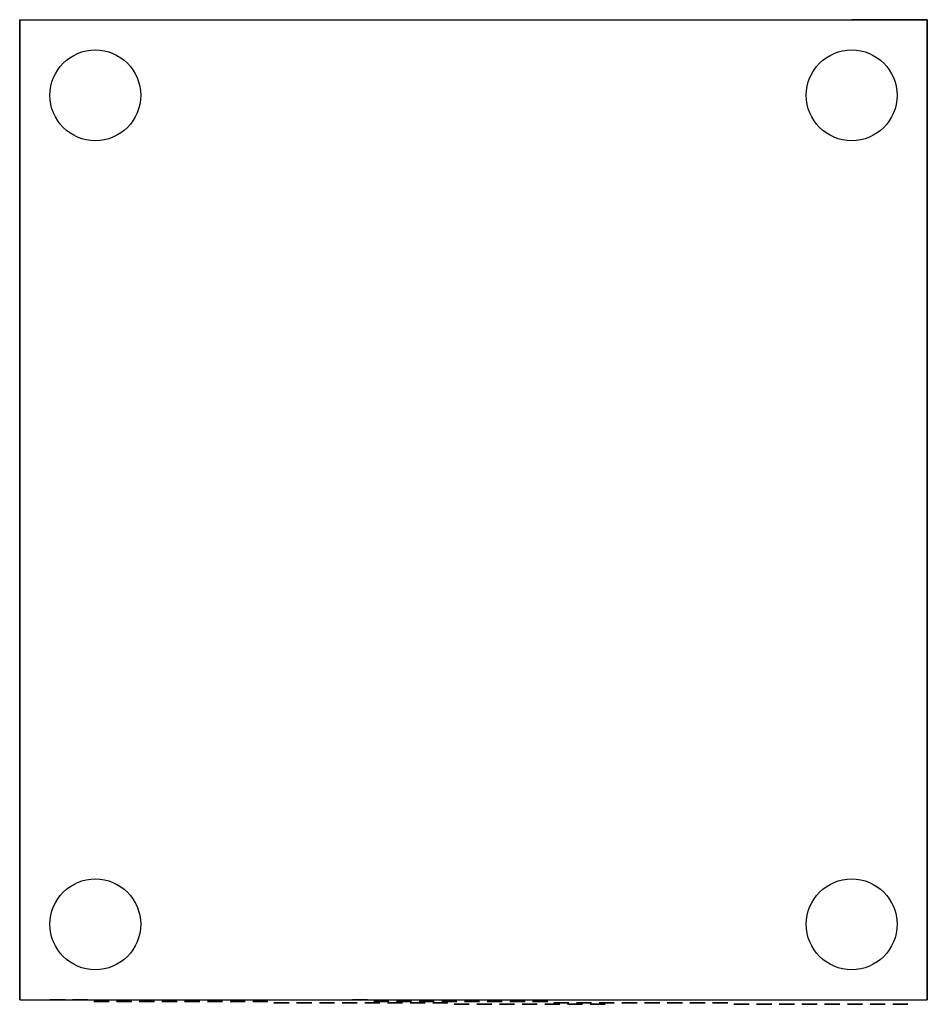
# Model space of a CAD drawing. Units: millimetres. Extents: x 2082 to 2682, y -121 to 530.
import ezdxf

# ---------------------------------------------------------------- set-up
doc = ezdxf.new("R2010")
doc.units = ezdxf.units.MM
doc.header["$MEASUREMENT"] = 0

msp = doc.modelspace()

# ---------------------------------------------------------------- linework, layer by layer
for p, q in [((2081.55, 529.69, -1900), (2081.55, -118.31, -1900)), ((2081.55, -118.31, -24), (2081.55, 529.69, -24)), ((2081.55, 529.69, -24), (2681.55, 529.69, -24)), ((2081.55, 529.69, -1900), (2681.55, 529.69, -1900)), ((2081.55, 529.69, -1900), (2081.55, 529.69, -24)), ((2081.55, -118.31, -1900), (2081.55, 529.69, -1900)), ((2681.55, 529.69, -1900), (2631.55, 529.69, -1900)), ((2681.55, 529.69, -24), (2681.55, 529.69, -1900)), ((2681.55, 529.69, -1900), (2681.55, -118.31, -1900)), ((2681.55, -118.31, -24), (2681.55, 529.69, -24)), ((2110.34, 500.9, -1900), (2110.34, 500.9, -1925)), ((2610.34, 500.9, -1900), (2610.34, 500.9, -1925)), ((2152.76, 458.47, -1900), (2152.76, 458.47, -1925)), ((2652.76, 458.47, -1900), (2652.76, 458.47, -1925)), ((2110.34, -47.1, -1900), (2110.34, -47.1, -1925)), ((2610.34, -47.1, -1900), (2610.34, -47.1, -1925)), ((2152.76, -89.53, -1900), (2152.76, -89.53, -1925)), ((2652.76, -89.53, -1900), (2652.76, -89.53, -1925)), ((2081.55, -118.31, -1900), (2081.55, -118.31, -24)), ((2081.55, -118.31, -24), (2681.55, -118.31, -24)), ((2081.55, -118.31, -1900), (2681.55, -118.31, -1900)), ((2081.55, -118.31, -1800), (2681.55, -118.31, -1800)), ((2081.55, -118.31, -74), (2681.55, -118.31, -74)), ((2681.55, -118.31, -1900), (2681.55, -118.31, -24))]:
    msp.add_line(p, q)
for points in [[(2101.55, -118.31, -1890), (2111.55, -118.31, -1890), (2111.55, -118.31, -1810), (2101.55, -118.31, -1810)], [(2116.55, -118.31, -1890), (2126.55, -118.31, -1890), (2126.55, -118.31, -1810), (2116.55, -118.31, -1810)], [(2130.6, -119.27, -1890), (2140.6, -119.27, -1890), (2140.6, -119.27, -1810), (2130.6, -119.27, -1810)], [(2145.6, -119.27, -1890), (2155.6, -119.27, -1890), (2155.6, -119.27, -1810), (2145.6, -119.27, -1810)], [(2160.6, -119.27, -1890), (2170.6, -119.27, -1890), (2170.6, -119.27, -1810), (2160.6, -119.27, -1810)], [(2175.6, -119.27, -1890), (2185.6, -119.27, -1890), (2185.6, -119.27, -1810), (2175.6, -119.27, -1810)], [(2190.6, -119.27, -1890), (2200.6, -119.27, -1890), (2200.6, -119.27, -1810), (2190.6, -119.27, -1810)], [(2205.6, -119.27, -1890), (2215.6, -119.27, -1890), (2215.6, -119.27, -1810), (2205.6, -119.27, -1810)], [(2220.6, -119.27, -1890), (2230.6, -119.27, -1890), (2230.6, -119.27, -1810), (2220.6, -119.27, -1810)], [(2235.6, -119.27, -1890), (2245.6, -119.27, -1890), (2245.6, -119.27, -1810), (2235.6, -119.27, -1810)], [(2249.64, -120.22, -1890), (2259.64, -120.22, -1890), (2259.64, -120.22, -1810), (2249.64, -120.22, -1810)], [(2264.64, -120.22, -1890), (2274.64, -120.22, -1890), (2274.64, -120.22, -1810), (2264.64, -120.22, -1810)], [(2279.64, -120.22, -1890), (2289.64, -120.22, -1890), (2289.64, -120.22, -1810), (2279.64, -120.22, -1810)], [(2294.64, -120.22, -1890), (2304.64, -120.22, -1890), (2304.64, -120.22, -1810), (2294.64, -120.22, -1810)], [(2301.55, -118.31, -1890), (2311.55, -118.31, -1890), (2311.55, -118.31, -1810), (2301.55, -118.31, -1810)], [(2309.64, -120.22, -1890), (2319.64, -120.22, -1890), (2319.64, -120.22, -1810), (2309.64, -120.22, -1810)], [(2315.6, -119.27, -1890), (2325.6, -119.27, -1890), (2325.6, -119.27, -1810), (2315.6, -119.27, -1810)], [(2324.64, -120.22, -1890), (2334.64, -120.22, -1890), (2334.64, -120.22, -1810), (2324.64, -120.22, -1810)], [(2330.6, -119.27, -1890), (2340.6, -119.27, -1890), (2340.6, -119.27, -1810), (2330.6, -119.27, -1810)], [(2339.64, -120.22, -1890), (2349.64, -120.22, -1890), (2349.64, -120.22, -1810), (2339.64, -120.22, -1810)], [(2345.6, -119.27, -1890), (2355.6, -119.27, -1890), (2355.6, -119.27, -1810), (2345.6, -119.27, -1810)], [(2354.64, -120.22, -1890), (2364.64, -120.22, -1890), (2364.64, -120.22, -1810), (2354.64, -120.22, -1810)], [(2360.6, -119.27, -1890), (2370.6, -119.27, -1890), (2370.6, -119.27, -1810), (2360.6, -119.27, -1810)], [(2368.69, -121.18, -1890), (2378.69, -121.18, -1890), (2378.69, -121.18, -1810), (2368.69, -121.18, -1810)], [(2375.6, -119.27, -1890), (2385.6, -119.27, -1890), (2385.6, -119.27, -1810), (2375.6, -119.27, -1810)], [(2383.69, -121.18, -1890), (2393.69, -121.18, -1890), (2393.69, -121.18, -1810), (2383.69, -121.18, -1810)], [(2390.6, -119.27, -1890), (2400.6, -119.27, -1890), (2400.6, -119.27, -1810), (2390.6, -119.27, -1810)], [(2398.69, -121.18, -1890), (2408.69, -121.18, -1890), (2408.69, -121.18, -1810), (2398.69, -121.18, -1810)], [(2405.6, -119.27, -1890), (2415.6, -119.27, -1890), (2415.6, -119.27, -1810), (2405.6, -119.27, -1810)], [(2413.69, -121.18, -1890), (2423.69, -121.18, -1890), (2423.69, -121.18, -1810), (2413.69, -121.18, -1810)], [(2420.6, -119.27, -1890), (2430.6, -119.27, -1890), (2430.6, -119.27, -1810), (2420.6, -119.27, -1810)], [(2428.69, -121.18, -1890), (2438.69, -121.18, -1890), (2438.69, -121.18, -1810), (2428.69, -121.18, -1810)], [(2434.64, -120.22, -1890), (2444.64, -120.22, -1890), (2444.64, -120.22, -1810), (2434.64, -120.22, -1810)], [(2443.69, -121.18, -1890), (2453.69, -121.18, -1890), (2453.69, -121.18, -1810), (2443.69, -121.18, -1810)], [(2449.64, -120.22, -1890), (2459.64, -120.22, -1890), (2459.64, -120.22, -1810), (2449.64, -120.22, -1810)], [(2458.69, -121.18, -1890), (2468.69, -121.18, -1890), (2468.69, -121.18, -1810), (2458.69, -121.18, -1810)], [(2464.64, -120.22, -1890), (2474.64, -120.22, -1890), (2474.64, -120.22, -1810), (2464.64, -120.22, -1810)], [(2479.64, -120.22, -1890), (2489.64, -120.22, -1890), (2489.64, -120.22, -1810), (2479.64, -120.22, -1810)], [(2494.64, -120.22, -1890), (2504.64, -120.22, -1890), (2504.64, -120.22, -1810), (2494.64, -120.22, -1810)], [(2509.64, -120.22, -1890), (2519.64, -120.22, -1890), (2519.64, -120.22, -1810), (2509.64, -120.22, -1810)], [(2524.64, -120.22, -1890), (2534.64, -120.22, -1890), (2534.64, -120.22, -1810), (2524.64, -120.22, -1810)], [(2539.64, -120.22, -1890), (2549.64, -120.22, -1890), (2549.64, -120.22, -1810), (2539.64, -120.22, -1810)], [(2553.69, -121.18, -1890), (2563.69, -121.18, -1890), (2563.69, -121.18, -1810), (2553.69, -121.18, -1810)], [(2568.69, -121.18, -1890), (2578.69, -121.18, -1890), (2578.69, -121.18, -1810), (2568.69, -121.18, -1810)], [(2583.69, -121.18, -1890), (2593.69, -121.18, -1890), (2593.69, -121.18, -1810), (2583.69, -121.18, -1810)], [(2598.69, -121.18, -1890), (2608.69, -121.18, -1890), (2608.69, -121.18, -1810), (2598.69, -121.18, -1810)], [(2613.69, -121.18, -1890), (2623.69, -121.18, -1890), (2623.69, -121.18, -1810), (2613.69, -121.18, -1810)], [(2628.69, -121.18, -1890), (2638.69, -121.18, -1890), (2638.69, -121.18, -1810), (2628.69, -121.18, -1810)], [(2643.69, -121.18, -1890), (2653.69, -121.18, -1890), (2653.69, -121.18, -1810), (2643.69, -121.18, -1810)], [(2658.69, -121.18, -1890), (2668.69, -121.18, -1890), (2668.69, -121.18, -1810), (2658.69, -121.18, -1810)]]:
    msp.add_polyline3d(points, close=True)
for centre in [(2131.55, 479.69, -1900), (2131.55, 479.69, -1925), (2631.55, 479.69, -1900), (2631.55, 479.69, -1925), (2131.55, -68.31, -1900), (2131.55, -68.31, -1925), (2631.55, -68.31, -1900), (2631.55, -68.31, -1925)]:
    msp.add_circle(centre, 30)

doc.saveas('drawing.dxf')
